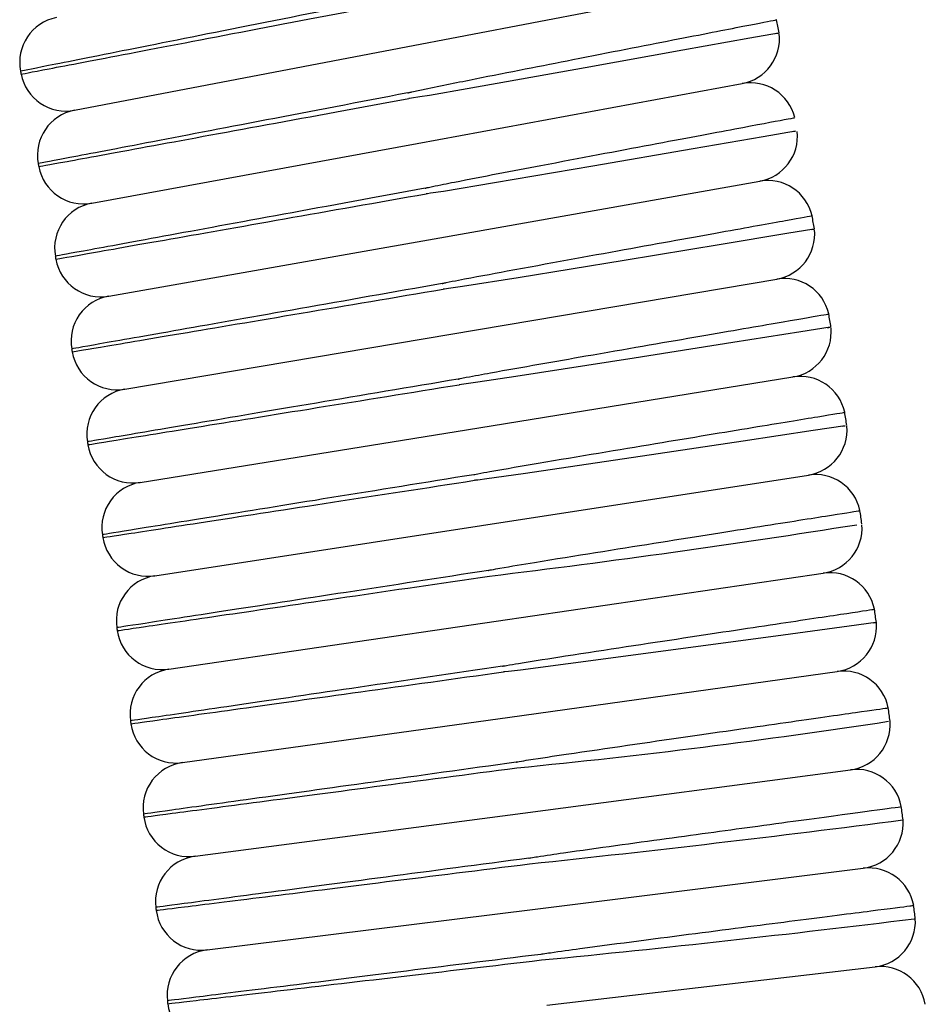
# Model space of a CAD drawing. Units: millimetres. Extents: x 0 to 210, y 0 to 297.
# Drawn here: x 89 to 94, y 72 to 78 of the extents above; entities that cross this region are included whole.
import ezdxf

# ---------------------------------------------------------------- set-up
doc = ezdxf.new("R2010")
doc.units = ezdxf.units.MM

msp = doc.modelspace()

# ---------------------------------------------------------------- linework, layer by layer
at = {"color": 7, "linetype": 'Continuous', "lineweight": 25}
for p, q in [((91.0953, 77.6021), (92.9941, 77.9658)), ((89.1965, 77.2384), (91.0953, 77.6021)), ((91.1999, 77.0452), (93.1013, 77.3951)), ((89.2985, 76.6953), (91.1999, 77.0452)), ((91.3004, 76.4875), (93.2043, 76.8236)), ((89.3965, 76.1514), (91.3004, 76.4875)), ((91.3969, 75.9291), (93.3032, 76.2513)), ((89.4906, 75.6068), (91.3969, 75.9291)), ((91.4893, 75.37), (93.3979, 75.6784)), ((89.5808, 75.0616), (91.4893, 75.37)), ((91.5777, 74.8103), (93.4885, 75.1048)), ((89.6669, 74.5158), (91.5777, 74.8103)), ((91.662, 74.2499), (93.5748, 74.5306)), ((89.7491, 73.9693), (91.662, 74.2499)), ((91.7422, 73.689), (93.6571, 73.9557)), ((89.8274, 73.4222), (91.7422, 73.689)), ((91.8184, 73.1274), (93.7351, 73.3803)), ((89.9016, 72.8746), (91.8184, 73.1274)), ((91.8904, 72.5654), (93.8089, 72.8043)), ((89.9719, 72.3265), (91.8904, 72.5654)), ((91.9584, 72.0028), (93.8786, 72.2278))]:
    msp.add_line(p, q, dxfattribs=at)
at = {"color": 7, "linetype": 'Continuous', "lineweight": 25, "flags": 128}
for points in [[(93.2985, 77.6878), (93.3132, 77.6905), (93.1463, 77.6603), (92.7546, 77.5896), (92.1822, 77.4866), (91.4935, 77.3642), (91.2718, 77.3259), (91.2162, 77.3166), (91.1677, 77.309), (91.1555, 77.3075), (91.1524, 77.3072), (91.1516, 77.3073), (91.1515, 77.3073), (91.1514, 77.3073), (91.1514, 77.3074), (91.1514, 77.3074), (91.1514, 77.3074)], [(88.8806, 77.4672), (88.881, 77.4651), (88.8814, 77.463), (88.8819, 77.4608), (88.8823, 77.4587), (88.8827, 77.4566), (88.8831, 77.4544), (88.8835, 77.4523), (88.8839, 77.4502)], [(93.3979, 77.1139), (93.4133, 77.1165), (93.2249, 77.0839), (92.8143, 77.0129), (92.2279, 76.9119), (91.6534, 76.814), (91.3543, 76.7644), (91.2791, 76.7528), (91.2602, 76.7503), (91.2554, 76.7499), (91.2542, 76.7499), (91.254, 76.75), (91.2539, 76.75), (91.2539, 76.75), (91.2538, 76.75), (91.2538, 76.7501), (91.2538, 76.7501)], [(88.9843, 76.9263), (88.9847, 76.9242), (88.9851, 76.922), (88.9855, 76.9199), (88.9859, 76.9178), (88.9863, 76.9156), (88.9867, 76.9135), (88.9871, 76.9114), (88.9875, 76.9093)], [(93.5078, 76.5417), (93.521, 76.5439), (93.3631, 76.5177), (92.9786, 76.454), (92.4107, 76.3604), (91.7904, 76.2592), (91.4648, 76.2075), (91.3829, 76.1953), (91.3599, 76.1924), (91.3542, 76.1919), (91.3527, 76.1918), (91.3524, 76.1919), (91.3523, 76.1919), (91.3523, 76.192), (91.3522, 76.192), (91.3522, 76.192), (91.3522, 76.192)], [(89.084, 76.3846), (89.0844, 76.3825), (89.0848, 76.3804), (89.0852, 76.3782), (89.0856, 76.3761), (89.086, 76.374), (89.0863, 76.3718), (89.0867, 76.3697), (89.0871, 76.3676)], [(93.6003, 75.9666), (93.6154, 75.969), (93.4439, 75.9418), (93.0472, 75.8791), (92.4702, 75.7883), (91.7776, 75.6807), (91.5556, 75.6474), (91.4998, 75.6394), (91.4599, 75.6342), (91.4499, 75.6332), (91.4474, 75.6331), (91.4468, 75.6331), (91.4466, 75.6332), (91.4466, 75.6332), (91.4466, 75.6332), (91.4466, 75.6332), (91.4466, 75.6332)], [(89.1798, 75.8422), (89.1802, 75.8401), (89.1806, 75.838), (89.1809, 75.8358), (89.1813, 75.8337), (89.1817, 75.8316), (89.1821, 75.8294), (89.1824, 75.8273), (89.1828, 75.8252)], [(93.6889, 75.3909), (93.7042, 75.3932), (93.5168, 75.3649), (93.1063, 75.3031), (92.5189, 75.215), (91.8206, 75.112), (91.6081, 75.082), (91.5547, 75.0751), (91.5413, 75.0738), (91.538, 75.0736), (91.5371, 75.0737), (91.5369, 75.0737), (91.5369, 75.0738), (91.5369, 75.0738), (91.5368, 75.0738), (91.5368, 75.0738)], [(89.2717, 75.2992), (89.2721, 75.2971), (89.2724, 75.2949), (89.2728, 75.2928), (89.2731, 75.2907), (89.2735, 75.2885), (89.2738, 75.2864), (89.2742, 75.2842), (89.2745, 75.2821)], [(89.3596, 74.7556), (89.3599, 74.7534), (89.3603, 74.7513), (89.3606, 74.7492), (89.361, 74.747), (89.3613, 74.7449), (89.3616, 74.7427), (89.362, 74.7406), (89.3623, 74.7384)], [(89.4436, 74.2114), (89.4439, 74.2093), (89.4442, 74.2071), (89.4445, 74.205), (89.4448, 74.2028), (89.4452, 74.2007), (89.4455, 74.1985), (89.4458, 74.1964), (89.4461, 74.1942)], [(93.871, 74.2401), (93.8835, 74.2418), (93.7266, 74.2205), (93.3419, 74.1682), (92.7727, 74.0912), (92.083, 73.9993), (91.8041, 73.9635), (91.734, 73.9553), (91.7124, 73.9532), (91.707, 73.9529), (91.7056, 73.9529), (91.7053, 73.953), (91.7052, 73.953), (91.7052, 73.953), (91.7052, 73.953), (91.7052, 73.953), (91.7052, 73.953)], [(89.5235, 73.6667), (89.5238, 73.6646), (89.5241, 73.6624), (89.5244, 73.6603), (89.5248, 73.6581), (89.5251, 73.656), (89.5254, 73.6539), (89.5257, 73.6517), (89.526, 73.6496)], [(89.5996, 73.1214), (89.5998, 73.1193), (89.6001, 73.1171), (89.6004, 73.115), (89.6007, 73.1128), (89.601, 73.1107), (89.6013, 73.1085), (89.6016, 73.1064), (89.6019, 73.1042)], [(89.6716, 72.5755), (89.6719, 72.5733), (89.6722, 72.5712), (89.6725, 72.569), (89.6727, 72.5669), (89.673, 72.5647), (89.6733, 72.5626), (89.6736, 72.5604), (89.6738, 72.5583)], [(89.7398, 72.0289), (89.74, 72.0268), (89.7403, 72.0246), (89.7405, 72.0225), (89.7408, 72.0203), (89.7411, 72.0182), (89.7413, 72.016), (89.7416, 72.0139), (89.7418, 72.0117)]]:
    msp.add_lwpolyline(points, dxfattribs=at)
at = {"color": 7, "linetype": 'Continuous', "lineweight": 25}
for centre, radius, start, end in [((89.1426, 77.5192), 0.2667, 101.25958, 191.25958), ((14.4657, 62.924), 80.2227, 10.607456, 10.663423), ((93.053, 77.6573), 0.2667, 280.42732, 6.66019), ((89.1463, 77.5003), 0.2667, 190.84345, 280.84345), ((93.1496, 77.1328), 0.2667, 13.65609, 100.42732), ((89.2467, 76.9765), 0.2667, 100.84345, 190.84345), ((93.158, 77.0862), 0.2667, 280.01119, 6.02995), ((89.2502, 76.9575), 0.2667, 190.42732, 280.42732), ((93.2507, 76.561), 0.2667, 13.23399, 100.01119), ((89.3468, 76.433), 0.2667, 100.42732, 190.42732), ((14.4657, 62.924), 80.2227, 9.775221, 9.831044), ((93.2587, 76.5143), 0.2667, 279.59506, 5.94423), ((89.3502, 76.414), 0.2667, 190.01119, 280.01119), ((93.3476, 75.9884), 0.2667, 12.81183, 99.59506), ((89.4429, 75.8888), 0.2667, 100.01119, 190.01119), ((14.4657, 62.924), 80.2227, 9.359192, 9.414873), ((93.3554, 75.9417), 0.2667, 279.17893, 5.36634), ((89.4462, 75.8698), 0.2667, 189.59506, 279.59506), ((93.4404, 75.4152), 0.2667, 12.38978, 99.17893), ((89.5351, 75.3439), 0.2667, 99.59506, 189.59506), ((14.4657, 62.924), 80.2227, 8.943249, 8.998743), ((93.4478, 75.3684), 0.2667, 278.7628, 4.79585), ((89.5382, 75.3249), 0.2667, 189.17893, 279.17893), ((89.6233, 74.7984), 0.2667, 99.17893, 189.17893), ((93.5291, 74.8413), 0.2667, 11.96763, 98.7628), ((14.4657, 62.924), 80.2227, 8.527463, 8.582676), ((84.7356, 131.5642), 57.4648, 276.883798, 279.046842), ((93.5361, 74.7944), 0.2667, 278.34667, 4.16348), ((89.6263, 74.7793), 0.2667, 188.7628, 278.7628), ((89.7076, 74.2522), 0.2667, 98.7628, 188.7628), ((93.6136, 74.2667), 0.2667, 11.54562, 98.34667), ((14.4657, 62.924), 80.2227, 8.110432, 8.166593), ((89.7104, 74.2331), 0.2667, 188.34667, 278.34667), ((93.6203, 74.2198), 0.2667, 277.93054, 4.30204), ((89.7878, 73.7054), 0.2667, 98.34667, 188.34667), ((93.6938, 73.6916), 0.2667, 11.12349, 97.93054), ((14.4657, 62.924), 80.2227, 7.694519, 7.750546), ((89.7906, 73.6863), 0.2667, 187.93054, 277.93054), ((87.8117, 113.9413), 40.7435, 275.59393, 278.67643), ((93.7002, 73.6446), 0.2667, 277.51441, 4.14564), ((89.8642, 73.1581), 0.2667, 97.93054, 187.93054), ((93.77, 73.1159), 0.2667, 10.70147, 97.51441), ((14.4657, 62.924), 80.2227, 7.278463, 7.33443), ((89.8668, 73.139), 0.2667, 187.51441, 277.51441), ((82.0174, 165.7373), 93.4269, 276.045657, 277.39358), ((93.776, 73.0689), 0.2667, 277.09828, 3.96467), ((89.9365, 72.6102), 0.2667, 97.51441, 187.51441), ((93.8419, 72.5397), 0.2667, 10.27941, 97.09828), ((14.4657, 62.924), 80.2227, 6.862291, 6.918264), ((89.939, 72.5911), 0.2667, 187.09828, 277.09828), ((83.1926, 161.3354), 89.495, 275.600857, 277.005361), ((93.8476, 72.4926), 0.2667, 276.68214, 3.408), ((90.0049, 72.0618), 0.2667, 97.09828, 187.09828), ((93.9096, 71.9629), 0.2667, 9.8574, 96.68214), ((90.0072, 72.0427), 0.2667, 186.68214, 276.68214)]:
    msp.add_arc(centre, radius, start, end, dxfattribs=at)
for points, knots in [([(91.0385, 77.8967), (90.7561, 77.8404), (90.4738, 77.7842), (89.952, 77.6804), (89.7127, 77.6327), (89.3133, 77.5532), (89.1534, 77.5214), (88.9372, 77.4783), (88.8811, 77.4672), (88.8811, 77.4672)], [0, 0, 0, 0, 0.25, 0.25, 0.5, 0.5, 0.75, 0.75, 1, 1, 1, 1]), ([(88.8844, 77.4501), (88.8844, 77.4501), (88.9407, 77.4609), (89.1571, 77.5024), (89.3172, 77.533), (89.7172, 77.6096), (89.9568, 77.6555), (90.4794, 77.7556), (90.7621, 77.8098), (91.0449, 77.864)], [0, 0, 0, 0, 0.25, 0.25, 0.5, 0.5, 0.75, 0.75, 1, 1, 1, 1]), ([(91.1453, 77.3401), (91.1453, 77.3401), (91.1453, 77.3402), (91.1453, 77.3402), (91.1453, 77.3402), (91.1454, 77.3403), (91.1458, 77.3406), (91.1478, 77.3412), (91.1559, 77.3434), (91.1883, 77.3508), (91.3186, 77.3781), (91.6423, 77.443), (92.1631, 77.5457), (92.725, 77.6556), (93.1434, 77.7372), (93.2776, 77.7633), (93.3022, 77.7681), (93.3011, 77.7679), (93.3006, 77.7678)], [0, 0, 0, 0, 0.000002, 0.000008, 0.000017, 0.000039, 0.000127, 0.000473, 0.001853, 0.00737, 0.029437, 0.117898, 0.296135, 0.510689, 0.725249, 0.939804, 0.969209, 1, 1, 1, 1]), ([(91.1453, 77.3401), (90.8624, 77.286), (90.5797, 77.2318), (90.0572, 77.1317), (89.8175, 77.0858), (89.4176, 77.0092), (89.2574, 76.9785), (89.041, 76.9371), (88.9848, 76.9263), (88.9848, 76.9263)], [0, 0, 0, 0, 0.25, 0.25, 0.5, 0.5, 0.75, 0.75, 1, 1, 1, 1]), ([(88.988, 76.9092), (88.988, 76.9092), (89.0443, 76.9196), (89.261, 76.9595), (89.4214, 76.989), (89.8219, 77.0627), (90.0618, 77.1069), (90.5851, 77.2032), (90.8682, 77.2553), (91.1514, 77.3074)], [0, 0, 0, 0, 0.25, 0.25, 0.5, 0.5, 0.75, 0.75, 1, 1, 1, 1]), ([(91.2479, 76.7829), (91.2479, 76.7829), (91.2479, 76.7829), (91.2479, 76.7829), (91.248, 76.7829), (91.2481, 76.7831), (91.249, 76.7834), (91.2524, 76.7845), (91.2663, 76.7878), (91.3221, 76.7997), (91.5472, 76.8441), (91.9995, 76.9303), (92.5905, 77.0419), (93.0938, 77.1363), (93.3424, 77.1829), (93.4087, 77.1953), (93.4068, 77.1949), (93.4064, 77.1948)], [0, 0, 0, 0, 0.000004, 0.00001, 0.000021, 0.000055, 0.000204, 0.000798, 0.003167, 0.012641, 0.05055, 0.203204, 0.417744, 0.632283, 0.84682, 0.969949, 1, 1, 1, 1]), ([(91.2479, 76.7829), (90.9647, 76.7307), (90.6816, 76.6786), (90.1584, 76.5823), (89.9184, 76.5382), (89.5179, 76.4645), (89.3575, 76.435), (89.1408, 76.3951), (89.0845, 76.3847), (89.0845, 76.3847)], [0, 0, 0, 0, 0.25, 0.25, 0.5, 0.5, 0.75, 0.75, 1, 1, 1, 1]), ([(89.0876, 76.3676), (89.0876, 76.3676), (89.1439, 76.3776), (89.361, 76.4159), (89.5215, 76.4442), (89.9226, 76.515), (90.1628, 76.5575), (90.6868, 76.65), (90.9703, 76.7), (91.2538, 76.7501)], [0, 0, 0, 0, 0.25, 0.25, 0.5, 0.5, 0.75, 0.75, 1, 1, 1, 1]), ([(91.3466, 76.2248), (91.3466, 76.2248), (91.3466, 76.2249), (91.3466, 76.2249), (91.3466, 76.2249), (91.3467, 76.225), (91.3471, 76.2252), (91.349, 76.2259), (91.3568, 76.2278), (91.388, 76.2345), (91.5137, 76.259), (91.8744, 76.3259), (92.4319, 76.4273), (93.007, 76.5311), (93.3897, 76.5999), (93.5111, 76.6217), (93.5084, 76.6212), (93.5081, 76.6212)], [0, 0, 0, 0, 0.000002, 0.000008, 0.000016, 0.000039, 0.000123, 0.000456, 0.001784, 0.007092, 0.028324, 0.113424, 0.328065, 0.542707, 0.757354, 0.970688, 1, 1, 1, 1]), ([(91.3466, 76.2248), (91.063, 76.1748), (90.7795, 76.1247), (90.2556, 76.0322), (90.0153, 75.9898), (89.6142, 75.919), (89.4537, 75.8907), (89.2367, 75.8524), (89.1803, 75.8424), (89.1803, 75.8424)], [0, 0, 0, 0, 0.25, 0.25, 0.5, 0.5, 0.75, 0.75, 1, 1, 1, 1]), ([(89.1832, 75.8253), (89.1832, 75.8253), (89.2397, 75.8349), (89.457, 75.8716), (89.6177, 75.8988), (90.0193, 75.9667), (90.2599, 76.0073), (90.7845, 76.096), (91.0683, 76.144), (91.3522, 76.192)], [0, 0, 0, 0, 0.25, 0.25, 0.5, 0.5, 0.75, 0.75, 1, 1, 1, 1]), ([(91.4411, 75.6661), (91.4411, 75.6661), (91.4411, 75.6661), (91.4411, 75.6662), (91.4412, 75.6662), (91.4414, 75.6664), (91.4423, 75.6667), (91.4461, 75.6678), (91.4615, 75.6712), (91.5233, 75.6833), (91.7726, 75.7286), (92.2477, 75.8119), (92.8452, 75.9156), (93.3313, 75.9995), (93.5527, 76.0376), (93.6076, 76.0471), (93.606, 76.0468), (93.6056, 76.0468)], [0, 0, 0, 0, 0.000004, 0.000011, 0.000023, 0.000059, 0.000224, 0.000878, 0.003493, 0.013948, 0.055784, 0.22451, 0.43906, 0.65361, 0.868157, 0.971494, 1, 1, 1, 1]), ([(91.4411, 75.6661), (91.1572, 75.6181), (90.8734, 75.5701), (90.3488, 75.4815), (90.1082, 75.4408), (89.7066, 75.3729), (89.5459, 75.3457), (89.3286, 75.309), (89.2721, 75.2995), (89.2721, 75.2995)], [0, 0, 0, 0, 0.25, 0.25, 0.5, 0.5, 0.75, 0.75, 1, 1, 1, 1]), ([(89.275, 75.2823), (89.275, 75.2823), (89.3315, 75.2915), (89.549, 75.3266), (89.71, 75.3526), (90.112, 75.4176), (90.3529, 75.4565), (90.8781, 75.5414), (91.1623, 75.5873), (91.4466, 75.6332)], [0, 0, 0, 0, 0.25, 0.25, 0.5, 0.5, 0.75, 0.75, 1, 1, 1, 1]), ([(91.5316, 75.1067), (91.5316, 75.1067), (91.5316, 75.1067), (91.5317, 75.1068), (91.5317, 75.1068), (91.5318, 75.1069), (91.5322, 75.1071), (91.5341, 75.1077), (91.5418, 75.1095), (91.5726, 75.1157), (91.6966, 75.138), (92.0564, 75.1994), (92.6144, 75.2925), (93.1922, 75.3881), (93.5799, 75.452), (93.7018, 75.4721), (93.6992, 75.4717), (93.699, 75.4717)], [0, 0, 0, 0, 0.000002, 0.000008, 0.000016, 0.000038, 0.000121, 0.000449, 0.001756, 0.00698, 0.027876, 0.111622, 0.326272, 0.540924, 0.755579, 0.97227, 1, 1, 1, 1]), ([(91.5316, 75.1067), (91.2474, 75.0608), (90.9632, 75.0149), (90.438, 74.93), (90.1971, 74.8911), (89.7951, 74.8261), (89.6341, 74.8001), (89.4166, 74.765), (89.36, 74.7558), (89.36, 74.7558)], [0, 0, 0, 0, 0.25, 0.25, 0.5, 0.5, 0.75, 0.75, 1, 1, 1, 1]), ([(89.3627, 74.7387), (89.3627, 74.7387), (89.4193, 74.7474), (89.6371, 74.781), (89.7983, 74.8058), (90.2007, 74.8679), (90.4419, 74.905), (90.9678, 74.9861), (91.2522, 75.0299), (91.5368, 75.0738)], [0, 0, 0, 0, 0.25, 0.25, 0.5, 0.5, 0.75, 0.75, 1, 1, 1, 1]), ([(91.6181, 74.5467), (91.6181, 74.5467), (91.6181, 74.5467), (91.6181, 74.5467), (91.6181, 74.5468), (91.6182, 74.5468), (91.6185, 74.547), (91.6198, 74.5474), (91.6253, 74.5488), (91.6472, 74.5531), (91.7353, 74.5687), (92.0616, 74.6224), (92.6033, 74.7088), (93.2033, 74.8038), (93.6264, 74.8705), (93.7649, 74.8922), (93.7894, 74.8961), (93.7885, 74.8959), (93.7881, 74.8959)], [0, 0, 0, 0, 0.000001, 0.000007, 0.000015, 0.000031, 0.00009, 0.000323, 0.001252, 0.004965, 0.019812, 0.079258, 0.293869, 0.50848, 0.723122, 0.93776, 0.973114, 1, 1, 1, 1]), ([(91.6181, 74.5467), (91.3335, 74.5028), (91.049, 74.459), (90.5232, 74.3779), (90.282, 74.3407), (89.8795, 74.2787), (89.7184, 74.2539), (89.5006, 74.2203), (89.444, 74.2116), (89.444, 74.2116)], [0, 0, 0, 0, 0.25, 0.25, 0.5, 0.5, 0.75, 0.75, 1, 1, 1, 1]), ([(89.4466, 74.1944), (89.4466, 74.1944), (89.5032, 74.2027), (89.7213, 74.2347), (89.8826, 74.2584), (90.2855, 74.3175), (90.5269, 74.3529), (91.0534, 74.4301), (91.3381, 74.4719), (91.6231, 74.5137)], [0, 0, 0, 0, 0.25, 0.25, 0.5, 0.5, 0.75, 0.75, 1, 1, 1, 1]), ([(91.7005, 73.986), (91.7005, 73.986), (91.7005, 73.9861), (91.7005, 73.9861), (91.7005, 73.9861), (91.7006, 73.9862), (91.701, 73.9864), (91.7029, 73.987), (91.7104, 73.9886), (91.7406, 73.9942), (91.8619, 74.0143), (92.2197, 74.07), (92.7777, 74.1548), (93.3587, 74.2423), (93.7528, 74.3015), (93.8757, 74.3199), (93.8733, 74.3195), (93.8731, 74.3195)], [0, 0, 0, 0, 0.000002, 0.000007, 0.000016, 0.000038, 0.000118, 0.000438, 0.001714, 0.006813, 0.027208, 0.108941, 0.323603, 0.538266, 0.752934, 0.973941, 1, 1, 1, 1]), ([(91.7005, 73.986), (91.4156, 73.9442), (91.1308, 73.9025), (90.6043, 73.8252), (90.3629, 73.7898), (89.96, 73.7307), (89.7987, 73.707), (89.5806, 73.675), (89.524, 73.6667), (89.524, 73.6667)], [0, 0, 0, 0, 0.25, 0.25, 0.5, 0.5, 0.75, 0.75, 1, 1, 1, 1]), ([(89.5265, 73.6495), (89.5265, 73.6495), (89.5832, 73.6574), (89.8014, 73.6878), (89.9629, 73.7103), (90.3662, 73.7665), (90.6079, 73.8002), (91.1349, 73.8736), (91.42, 73.9133), (91.7052, 73.953)], [0, 0, 0, 0, 0.25, 0.25, 0.5, 0.5, 0.75, 0.75, 1, 1, 1, 1]), ([(91.7788, 73.4248), (91.7788, 73.4248), (91.7788, 73.4248), (91.7788, 73.4249), (91.7789, 73.4249), (91.7792, 73.4251), (91.7807, 73.4256), (91.7867, 73.4269), (91.8107, 73.4313), (91.9075, 73.4468), (92.2424, 73.4969), (92.7896, 73.576), (93.3857, 73.6615), (93.8024, 73.7209), (93.9336, 73.7396), (93.955, 73.7426), (93.9542, 73.7425), (93.9539, 73.7425)], [0, 0, 0, 0, 0.000006, 0.000014, 0.000029, 0.000093, 0.000349, 0.001366, 0.005431, 0.021687, 0.086786, 0.301408, 0.516029, 0.730671, 0.94531, 0.974837, 1, 1, 1, 1]), ([(91.7788, 73.4248), (91.4936, 73.3851), (91.2085, 73.3454), (90.6815, 73.272), (90.4398, 73.2383), (90.0365, 73.1821), (89.875, 73.1596), (89.6567, 73.1292), (89.6, 73.1213), (89.6, 73.1213)], [0, 0, 0, 0, 0.25, 0.25, 0.5, 0.5, 0.75, 0.75, 1, 1, 1, 1]), ([(89.6024, 73.1041), (89.6024, 73.1041), (89.6591, 73.1116), (89.8776, 73.1404), (90.0393, 73.1617), (90.443, 73.215), (90.6849, 73.2469), (91.2124, 73.3165), (91.4978, 73.3541), (91.7833, 73.3918)], [0, 0, 0, 0, 0.25, 0.25, 0.5, 0.5, 0.75, 0.75, 1, 1, 1, 1]), ([(91.853, 72.863), (91.853, 72.863), (91.853, 72.863), (91.853, 72.8631), (91.8531, 72.8631), (91.8533, 72.8633), (91.8543, 72.8636), (91.8584, 72.8646), (91.875, 72.8676), (91.9417, 72.8781), (92.2107, 72.9169), (92.6677, 72.9799), (93.2438, 73.0585), (93.722, 73.1232), (93.9703, 73.1568), (94.0322, 73.1651), (94.0307, 73.1649), (94.0305, 73.1649)], [0, 0, 0, 0, 0.0000045, 0.0000115, 0.0000236, 0.0000618, 0.0002385, 0.0009401, 0.0037417, 0.0149445, 0.0597776, 0.240822, 0.4218653, 0.6363712, 0.8508742, 0.9757492, 1, 1, 1, 1]), ([(91.853, 72.863), (91.5675, 72.8254), (91.2821, 72.7877), (90.7547, 72.7181), (90.5127, 72.6862), (90.109, 72.633), (89.9474, 72.6117), (89.7289, 72.5828), (89.6721, 72.5754), (89.6721, 72.5754)], [0, 0, 0, 0, 0.25, 0.25, 0.5, 0.5, 0.75, 0.75, 1, 1, 1, 1]), ([(89.6743, 72.5581), (89.6743, 72.5581), (89.7311, 72.5652), (89.9498, 72.5924), (90.1116, 72.6126), (90.5157, 72.6629), (90.7579, 72.6931), (91.2859, 72.7588), (91.5715, 72.7944), (91.8572, 72.83)], [0, 0, 0, 0, 0.25, 0.25, 0.5, 0.5, 0.75, 0.75, 1, 1, 1, 1]), ([(91.9231, 72.3007), (91.9231, 72.3007), (91.9231, 72.3007), (91.9232, 72.3008), (91.9232, 72.3008), (91.9235, 72.301), (91.9246, 72.3013), (91.9292, 72.3024), (91.948, 72.3056), (92.0234, 72.3168), (92.328, 72.3582), (92.8437, 72.4253), (93.4444, 72.5026), (93.8921, 72.5599), (94.0684, 72.5824), (94.1041, 72.587), (94.1031, 72.5868), (94.1029, 72.5868)], [0, 0, 0, 0, 0.000005, 0.000012, 0.000025, 0.000068, 0.000267, 0.001059, 0.004222, 0.016871, 0.0675, 0.272506, 0.477511, 0.692101, 0.906688, 0.976683, 1, 1, 1, 1]), ([(91.9231, 72.3007), (91.6374, 72.2651), (91.3518, 72.2296), (90.8238, 72.1638), (90.5816, 72.1337), (90.1775, 72.0833), (90.0157, 72.0632), (89.797, 72.036), (89.7402, 72.0289), (89.7402, 72.0289)], [0, 0, 0, 0, 0.25, 0.25, 0.5, 0.5, 0.75, 0.75, 1, 1, 1, 1]), ([(89.7423, 72.0117), (89.7423, 72.0117), (89.7992, 72.0183), (90.0181, 72.044), (90.18, 72.0629), (90.5845, 72.1103), (90.8268, 72.1387), (91.3553, 72.2006), (91.6411, 72.2341), (91.9271, 72.2676)], [0, 0, 0, 0, 0.25, 0.25, 0.5, 0.5, 0.75, 0.75, 1, 1, 1, 1])]:
    msp.add_open_spline(points, degree=3, knots=knots, dxfattribs=at)

doc.saveas('drawing.dxf')
